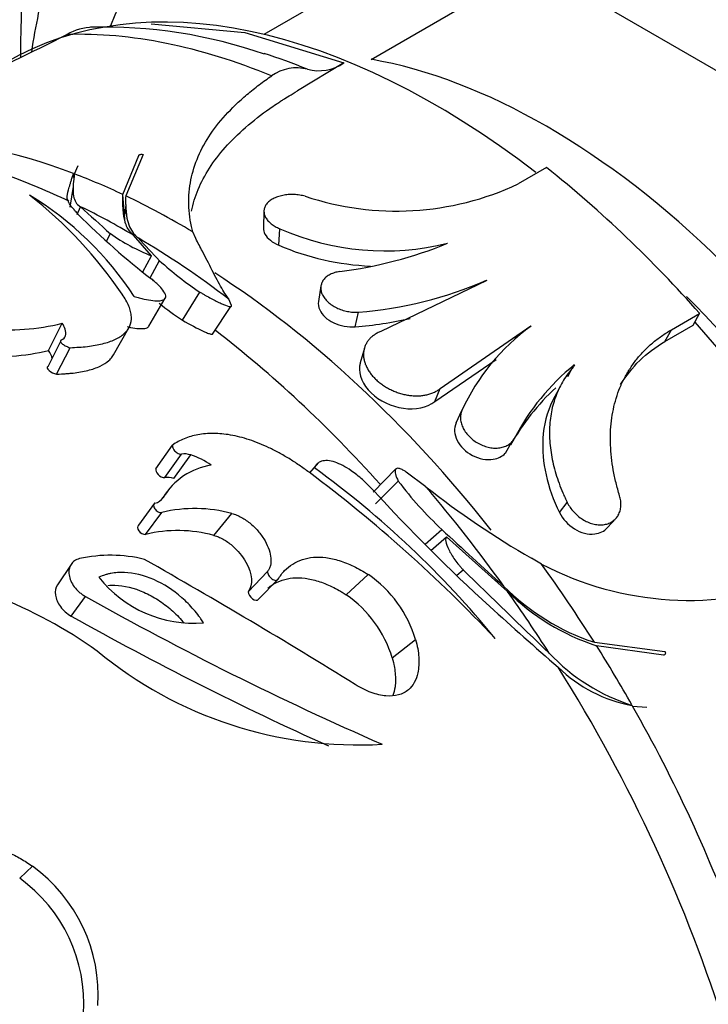
# Model space of a CAD drawing. Units: millimetres. Extents: x 0 to 1378, y 0 to 1364.
# Drawn here: x 367 to 383, y 204 to 228 of the extents above; entities that cross this region are included whole.
import ezdxf
from ezdxf import colors
from ezdxf.entities.mleader import LeaderData, LeaderLine
from ezdxf.math import Vec2, Vec3

# ---------------------------------------------------------------- set-up
doc = ezdxf.new("R2010")
doc.units = ezdxf.units.MM
doc.layers.add('DV6_Défaut', color=7, linetype='Continuous')
doc.layers.add('Défaut', color=7, linetype='Continuous')

# ---------------------------------------------------------------- blocks, each defined once
blk = doc.blocks.new('_DOT')
at = {"color": 0}
blk.add_line((0, 0), (-1, 0), dxfattribs=at)
at = {"color": 0, "const_width": 0.333}
blk.add_lwpolyline([(-0.1665, 0, 1), (0.1665, 0, 1)], format="xyb", close=True, dxfattribs=at)
blk = doc.blocks.new('SE5')
at = {"layer": 'DV6_Défaut', "color": 7, "linetype": 'Continuous'}
for p, q in [((374.94, 226.859), (378.829, 229.105)), ((378.829, 229.105), (387.196, 224.274)), ((374.012, 228.397), (372.377, 227.453)), ((369.686, 227.703), (371.922, 227.498)), ((371.923, 227.498), (374.284, 226.774)), ((374.284, 226.774), (373.183, 226.108)), ((369.012, 223.633), (369.39, 224.566)), ((369.495, 224.586), (369.079, 223.601)), ((367.858, 224.124), (367.943, 224.327)), ((379.124, 224.275), (378.448, 223.885)), ((367.852, 224), (367.834, 224.134)), ((367.825, 223.824), (367.746, 223.331)), ((369.064, 222.952), (369.012, 223.633)), ((367.917, 223.159), (368.001, 223.342)), ((369.079, 223.383), (369.05, 223.129)), ((372.379, 223.24), (372.367, 222.834)), ((372.733, 222.423), (372.758, 222.816)), ((368.622, 222.517), (368.713, 222.699)), ((369.695, 222.17), (369.267, 222.661)), ((370.753, 222.582), (370.679, 222.739)), ((369.487, 221.791), (369.695, 222.17)), ((369.66, 221.646), (369.888, 222.054)), ((373.739, 221.453), (373.679, 221.08)), ((377.695, 221.578), (375.168, 220.364)), ((369.632, 220.49), (370.022, 221.156)), ((370.437, 220.632), (370.851, 221.302)), ((371.151, 220.296), (371.585, 220.957)), ((371.603, 220.98), (371.542, 221.135)), ((374.558, 220.476), (374.637, 220.828)), ((382.102, 220.405), (382.778, 220.795)), ((382.626, 220.514), (382.778, 220.795)), ((367.24, 219.912), (367.562, 220.561)), ((368.787, 219.804), (369.154, 220.45)), ((376.583, 219), (378.746, 220.497)), ((381.95, 220.124), (382.626, 220.514)), ((381.95, 220.124), (382.102, 220.405)), ((367.225, 219.529), (367.547, 220.167)), ((367.427, 219.344), (367.754, 219.977)), ((374.775, 219.963), (374.678, 219.617)), ((376.457, 218.691), (377.918, 219.698)), ((379.634, 219.286), (379.779, 219.575)), ((376.457, 218.691), (376.583, 219)), ((379.423, 219.002), (379.267, 218.707)), ((376.966, 218.181), (377.105, 218.477)), ((369.799, 217.084), (370.194, 217.653)), ((378.14, 217.458), (378.297, 217.73)), ((370.011, 216.876), (370.412, 217.438)), ((370.225, 216.854), (370.632, 217.416)), ((373.675, 217.228), (373.468, 216.994)), ((375.53, 217.082), (374.986, 216.53)), ((376.241, 216.659), (375.772, 217.009)), ((375.039, 216.249), (375.584, 216.793)), ((370.073, 216.547), (369.944, 216.37)), ((369.39, 215.739), (369.774, 216.269)), ((379.432, 216.042), (379.619, 216.28)), ((369.555, 215.522), (369.944, 216.046)), ((371.181, 215.497), (371.615, 216.02)), ((380.577, 215.682), (380.776, 215.9)), ((376.228, 215.284), (376.624, 215.638)), ((376.365, 215.14), (376.734, 215.465)), ((378.19, 214.161), (376.734, 215.465)), ((367.779, 214.803), (367.45, 214.313)), ((379.002, 214.811), (378.765, 214.95)), ((372.004, 214.152), (372.462, 214.636)), ((374.345, 214.079), (374.87, 214.562)), ((376.983, 214.549), (377.136, 214.675)), ((372.251, 213.973), (372.716, 214.453)), ((367.779, 213.572), (368.117, 214.04)), ((375.442, 212.573), (375.998, 213.012)), ((380.265, 212.945), (381.947, 212.725)), ((381.913, 212.638), (380.316, 212.865)), ((381.178, 211.423), (381.521, 211.394)), ((366.549, 207.313), (366.851, 207.602))]:
    blk.add_line(p, q, dxfattribs=at)
for centre, radius, start, end in [((368.331, 226.304), 1.322, 91.4967, 119.7455), ((368.57, 216.034), 11.595, 70.7399, 91.632), ((338.427, 285.03), 64.581, 291.93587, 296.92935), ((373.156, 225.639), 1.016, 75.1492, 125.7273), ((373.683, 227.653), 1.066, 255.542, 304.3765), ((355.965, 197.193), 28.8, 67.4904, 97.0219), ((360.966, 201.554), 29.086, 41.4158, 51.3693), ((375.537, 230.112), 6.874, 251.5666, 295.055), ((360.34, 215.392), 10.452, 34.1063, 51.9162), ((362.655, 216.857), 7.924, 33.2373, 58.5695), ((399.218, 257.148), 46.015, 227.2804, 228.475), ((381.106, 236.345), 18.632, 225.0508, 232.2649), ((375.268, 228.502), 6.215, 246.1794, 283.9197), ((371.371, 226.464), 4.609, 234.7769, 248.684), ((378.755, 230.93), 12.546, 221.6261, 225.0332), ((375.159, 228.048), 6.126, 246.6724, 267.7774), ((372.876, 232.046), 10.336, 277.3024, 292.0894), ((375.131, 227.773), 7.759, 227.4944, 236.5213), ((373.978, 229.982), 9.178, 274.1211, 293.8322), ((374.332, 226.583), 7.113, 231.2437, 236.7952), ((373.841, 229.552), 9.104, 274.5169, 282.8556), ((366.27, 225.742), 5.34, 264.4296, 284.0087), ((367.254, 220.315), 0.395, 352.2321, 38.519), ((381.689, 216.401), 5.033, 125.6683, 155.6332), ((367.51, 220.303), 0.141, 285.0691, 343.0838), ((365.97, 225.132), 5.372, 264.762, 283.6763), ((366.941, 219.673), 0.383, 5.3521, 38.5559), ((383.185, 215.33), 5.429, 128.7239, 152.69), ((383.304, 214.786), 5.8, 133.0757, 150.3214), ((370.475, 216.951), 0.491, 71.321, 97.4071), ((370.091, 215.726), 1.775, 54.4742, 72.2331), ((371.353, 215.586), 1.601, 98.3015, 149.3047), ((353.025, 189.658), 34.135, 43.2217, 53.235), ((360.181, 198.57), 22.873, 39.2259, 54.1321), ((370.072, 216.402), 0.477, 71.3296, 97.3984), ((382.815, 222.255), 9.062, 217.0639, 226.9048), ((407.439, 246.298), 44.006, 222.482, 227.6012), ((389.504, 233.531), 21.461, 231.8297, 239.9754), ((369.725, 216.562), 0.297, 279.4951, 327.7927), ((370.729, 212.758), 3.38, 74.7968, 103.437), ((370.32, 212.368), 3.245, 74.6136, 103.6202), ((468.837, 314.903), 135.488, 227.1093, 227.95557), ((368.713, 211.646), 3.377, 76.0867, 102.5703), ((293.391, 80.844), 154.188, 58.2357, 60.41098), ((382.534, 221.584), 7.638, 242.454, 290.4316), ((361.697, 203.292), 11.581, 54.6465, 81.941), ((373.215, 212.172), 2.907, 16.7995, 55.2892), ((514.425, 354.263), 195.788, 225.47583, 226.31222), ((370.711, 216.297), 2.898, 218.364, 274.4829), ((381.969, 218.115), 5.443, 224.6962, 251.7529), ((381.993, 218.009), 5.411, 225.3308, 251.9347), ((407.34, 283.898), 80.116, 240.68687, 246.34777), ((372.734, 211.755), 2.828, 16.8146, 55.2742), ((452.711, 296.594), 111.675, 227.84825, 228.97009), ((405.586, 280.834), 77.159, 240.66002, 245.77179), ((374.636, 220.294), 9.798, 230.4601, 273.2921), ((382.565, 215.851), 4.628, 223.1523, 252.4462), ((381.754, 214.743), 3.356, 225.5008, 259.954), ((364.642, 204.534), 3.78, 356.1189, 54.24), ((364.403, 204.331), 3.674, 356.1057, 54.2531)]:
    blk.add_arc(centre, radius, start, end, dxfattribs=at)
for centre, major_axis, start_param, end_param in [((388.951, 216.238), (15, -25.981), 0, 3.138179), ((386.123, 214.605), (13, -22.517), 0.002983, 3.142223), ((383.295, 212.972), (11, -19.053), 0, 3.570548), ((376.471, 209.033), (-10.25, 17.754), 5.331593, 6.283185), ((374.705, 208.013), (-10.65, 18.446), 5.640488, 5.983405), ((375.553, 208.503), (-10.45, 18.1), -0.640264, -0.569248), ((379.123, 210.564), (-9, 15.588), 5.162891, 5.832683), ((370.387, 205.52), (-10.65, 18.446), 5.668126, 5.955748), ((370.387, 205.52), (-10.65, 18.446), -0.693959, -0.616711), ((369.159, 204.811), (-10.969, 19), -0.692504, -0.645214), ((370.387, 205.52), (-10.65, 18.446), -0.804791, -0.698418), ((369.159, 204.811), (-10.969, 19), -0.792344, -0.710707), ((369.159, 204.811), (-10.969, 19), -0.939633, -0.799436), ((370.387, 205.52), (-10.25, 17.754), 4.961072, 5.441392), ((378.062, 209.951), (9, -15.588), 0.850858, 2.003102), ((376.471, 209.033), (-10.25, 17.754), 4.052436, 5.056104), ((368.792, 204.599), (-10.665, 18.472), 5.062492, 5.336696), ((369.159, 204.811), (-10.969, 19), 4.883495, 5.023704), ((370.387, 205.52), (-10.65, 18.446), 4.782482, 4.888855), ((369.159, 204.811), (-10.969, 19), 4.794777, 4.876421), ((370.387, 205.52), (10.65, -18.446), 1.559189, 1.636439), ((369.159, 204.811), (10.969, -19), 1.192451, 1.634986), ((370.387, 205.52), (10.65, -18.446), 1.269897, 1.557518)]:
    blk.add_ellipse(centre, major_axis=major_axis, ratio=0.57735, start_param=start_param, end_param=end_param, dxfattribs=at)
for points, knots in [([(374.019, 242.25), (373.978, 242.229), (373.517, 241.999), (372.632, 241.368), (371.485, 240.407), (370.442, 239.285), (369.514, 238.039), (368.703, 236.663), (368.013, 235.165), (367.451, 233.548), (367.02, 231.82), (366.725, 229.992), (366.591, 228.343), (366.567, 227.301), (366.566, 226.911)], [0, 0, 0, 0, 0.007469, 0.096954, 0.186277, 0.27595, 0.366527, 0.458455, 0.55202, 0.647306, 0.744193, 0.842391, 0.941519, 1, 1, 1, 1]), ([(373.124, 237.096), (372.877, 236.959), (372.282, 236.624), (371.309, 235.855), (370.291, 234.858), (369.381, 233.717), (368.591, 232.454), (367.922, 231.069), (367.379, 229.566), (367.032, 228.207), (366.876, 227.346), (366.827, 227.039)], [0, 0, 0, 0, 0.064661, 0.184234, 0.30386, 0.424464, 0.546849, 0.671606, 0.799028, 0.929054, 1, 1, 1, 1]), ([(370.679, 222.739), (370.669, 222.784), (370.633, 222.93), (370.592, 223.173), (370.579, 223.471), (370.603, 223.86), (370.709, 224.336), (370.961, 224.881), (371.33, 225.402), (371.735, 225.818), (372.11, 226.136), (372.358, 226.324), (372.514, 226.431), (372.563, 226.464)], [0, 0, 0, 0, 0.031479, 0.104405, 0.175582, 0.249844, 0.394359, 0.538611, 0.682101, 0.825278, 0.898139, 0.968203, 1, 1, 1, 1]), ([(370.65, 223.234), (370.721, 223.589), (370.864, 223.93), (371.186, 224.43), (371.312, 224.595), (371.6, 224.919), (371.758, 225.074), (372.124, 225.394), (372.32, 225.547), (372.565, 225.718), (372.617, 225.753), (372.698, 225.807), (372.726, 225.826), (372.784, 225.862), (372.82, 225.885), (372.916, 225.945), (373.03, 226.016), (373.183, 226.108)], [0, 0, 0, 0, 0.326796, 0.326796, 0.495097, 0.495097, 0.663398, 0.663398, 0.831699, 0.831699, 0.873774, 0.873774, 0.894812, 0.894812, 0.915849, 0.915849, 1, 1, 1, 1]), ([(369.39, 224.566), (369.393, 224.57), (369.398, 224.577), (369.414, 224.586), (369.438, 224.592), (369.469, 224.595), (369.486, 224.589), (369.495, 224.586)], [0, 0, 0, 0, 0.173158, 0.330745, 0.495245, 0.741065, 1, 1, 1, 1]), ([(367.72, 223.477), (367.716, 223.48), (367.687, 223.503), (367.672, 223.579), (367.71, 223.735), (367.752, 223.877), (367.776, 223.954), (367.803, 224.038), (367.823, 224.101), (367.846, 224.129)], [0, 0, 0, 0, 0.046332, 0.359197, 0.68217, 0.76447, 0.841823, 0.916961, 1, 1, 1, 1]), ([(367.846, 224.129), (367.853, 224.09), (367.844, 224.023), (367.833, 223.934), (367.824, 223.839), (367.822, 223.74), (367.828, 223.608), (367.862, 223.476), (367.93, 223.39), (367.987, 223.351), (368.001, 223.342)], [0, 0, 0, 0, 0.078795, 0.154308, 0.226573, 0.337335, 0.456734, 0.69083, 0.924032, 1, 1, 1, 1]), ([(369.266, 222.661), (369.253, 222.673), (369.226, 222.697), (369.172, 222.756), (369.112, 222.846), (369.049, 223.01), (369.012, 223.254), (369.008, 223.497), (369.012, 223.633), (369.012, 223.633)], [0, 0, 0, 0, 0.062226, 0.127973, 0.289373, 0.451995, 0.727302, 0.999984, 1, 1, 1, 1]), ([(369.079, 223.601), (369.078, 223.564), (369.076, 223.488), (369.078, 223.38), (369.084, 223.273), (369.094, 223.168), (369.116, 223.023), (369.163, 222.86), (369.243, 222.731), (369.318, 222.647), (369.357, 222.613), (369.376, 222.596)], [0, 0, 0, 0, 0.074082, 0.152537, 0.235402, 0.322723, 0.414548, 0.630023, 0.836251, 0.920302, 1, 1, 1, 1]), ([(373.364, 223.591), (373.32, 223.601), (373.234, 223.622), (373.096, 223.634), (372.959, 223.632), (372.826, 223.614), (372.703, 223.581), (372.594, 223.534), (372.504, 223.475), (372.436, 223.406), (372.393, 223.33), (372.375, 223.249), (372.383, 223.167), (372.415, 223.085), (372.471, 223.007), (372.548, 222.935), (372.643, 222.869), (372.719, 222.834), (372.758, 222.816)], [0, 0, 0, 0, 0.062885, 0.125632, 0.187844, 0.2501, 0.311763, 0.373709, 0.435278, 0.497259, 0.559326, 0.621579, 0.684323, 0.746994, 0.810238, 0.873226, 0.936697, 1, 1, 1, 1]), ([(367.943, 223.158), (367.921, 223.185), (367.876, 223.237), (367.794, 223.33), (367.744, 223.397), (367.719, 223.443), (367.713, 223.462), (367.714, 223.473), (367.718, 223.476), (367.72, 223.477)], [0, 0, 0, 0, 0.138795, 0.277487, 0.5549, 0.692736, 0.832387, 0.913388, 1, 1, 1, 1]), ([(372.367, 222.834), (372.366, 222.785), (372.378, 222.735), (372.46, 222.582), (372.578, 222.487), (372.733, 222.423)], [0, 0, 0, 0, 0.314771, 0.314771, 1, 1, 1, 1]), ([(371.542, 221.135), (371.53, 221.151), (371.507, 221.181), (371.451, 221.264), (371.369, 221.397), (371.223, 221.662), (371.072, 221.964), (370.896, 222.301), (370.805, 222.48), (370.753, 222.582)], [0, 0, 0, 0, 0.049746, 0.097081, 0.239178, 0.391876, 0.693351, 0.824482, 1, 1, 1, 1]), ([(369.283, 221.201), (369.324, 221.189), (369.405, 221.166), (369.558, 221.128), (369.733, 221.097), (369.9, 221.09), (370.015, 221.124), (370.051, 221.207), (369.987, 221.335), (369.881, 221.453), (369.785, 221.541), (369.73, 221.587), (369.703, 221.61)], [0, 0, 0, 0, 0.062616, 0.125193, 0.250297, 0.378971, 0.500335, 0.64292, 0.785499, 0.892702, 0.946322, 1, 1, 1, 1]), ([(374.19, 221.794), (374.148, 221.787), (374.066, 221.772), (373.957, 221.727), (373.866, 221.669), (373.797, 221.598), (373.752, 221.516), (373.732, 221.428), (373.738, 221.335), (373.769, 221.242), (373.825, 221.152), (373.903, 221.067), (374, 220.991), (374.114, 220.926), (374.239, 220.875), (374.371, 220.841), (374.506, 220.822), (374.594, 220.826), (374.637, 220.828)], [0, 0, 0, 0, 0.061861, 0.123752, 0.185293, 0.247279, 0.309134, 0.371476, 0.434064, 0.496771, 0.559976, 0.622954, 0.686353, 0.749351, 0.812433, 0.875201, 0.937579, 1, 1, 1, 1]), ([(367.754, 219.977), (367.825, 219.981), (367.966, 219.988), (368.234, 220.01), (368.534, 220.065), (368.833, 220.165), (369.056, 220.307), (369.193, 220.488), (369.225, 220.674), (369.201, 220.839), (369.158, 220.97), (369.088, 221.109), (369.026, 221.205), (368.995, 221.253)], [0, 0, 0, 0, 0.062537, 0.125027, 0.250042, 0.377558, 0.499989, 0.626598, 0.749885, 0.812795, 0.874982, 0.937457, 1, 1, 1, 1]), ([(370.851, 221.302), (370.873, 221.289), (370.918, 221.262), (371.008, 221.211), (371.161, 221.127), (371.366, 221.024), (371.529, 220.96), (371.59, 220.954), (371.606, 220.964), (371.604, 220.974), (371.603, 220.98)], [0, 0, 0, 0, 0.062704, 0.125378, 0.250712, 0.500544, 0.749571, 0.874624, 0.937321, 1, 1, 1, 1]), ([(373.679, 221.08), (373.668, 221.015), (373.678, 220.946), (373.765, 220.758), (373.887, 220.645), (374.199, 220.496), (374.387, 220.46), (374.558, 220.476)], [0, 0, 0, 0, 0.218239, 0.218239, 0.609119, 0.609119, 1, 1, 1, 1]), ([(369.119, 220.479), (369.127, 220.477), (369.135, 220.475), (369.214, 220.457), (369.283, 220.445), (369.402, 220.431), (369.462, 220.429), (369.551, 220.437), (369.584, 220.448), (369.618, 220.471), (369.626, 220.48), (369.632, 220.49)], [0, 0, 0, 0, 0.0300258, 0.0300258, 0.312317, 0.312317, 0.5946081, 0.5946081, 0.8768993, 0.8768993, 1, 1, 1, 1]), ([(370.437, 220.632), (370.61, 220.531), (370.792, 220.433), (370.965, 220.354), (371.003, 220.338), (371.063, 220.315), (371.088, 220.307), (371.125, 220.298), (371.141, 220.296), (371.151, 220.296)], [0, 0, 0, 0, 0.587856, 0.587856, 0.73482, 0.73482, 0.881784, 0.881784, 1, 1, 1, 1]), ([(375.168, 220.364), (375.139, 220.352), (375.082, 220.327), (375.006, 220.279), (374.938, 220.225), (374.88, 220.165), (374.833, 220.099), (374.796, 220.028), (374.77, 219.953), (374.756, 219.874), (374.753, 219.793), (374.762, 219.71), (374.782, 219.626), (374.814, 219.543), (374.856, 219.46), (374.909, 219.378), (374.972, 219.3), (375.043, 219.225), (375.123, 219.154), (375.21, 219.088), (375.304, 219.029), (375.402, 218.976), (375.505, 218.93), (375.612, 218.892), (375.72, 218.862), (375.828, 218.841), (375.937, 218.829), (376.043, 218.826), (376.147, 218.832), (376.247, 218.848), (376.341, 218.873), (376.43, 218.906), (376.511, 218.948), (376.559, 218.982), (376.583, 219)], [0, 0, 0, 0, 0.030985, 0.061761, 0.092692, 0.123771, 0.154644, 0.185656, 0.216936, 0.248031, 0.279224, 0.310748, 0.342109, 0.373496, 0.40521, 0.436794, 0.468304, 0.500074, 0.531769, 0.563277, 0.594937, 0.626604, 0.657981, 0.68941, 0.72092, 0.752089, 0.783237, 0.814533, 0.845505, 0.876412, 0.907528, 0.938369, 0.96909, 1, 1, 1, 1]), ([(380.867, 216.444), (380.852, 216.496), (380.821, 216.599), (380.767, 216.804), (380.713, 217.058), (380.669, 217.359), (380.647, 217.657), (380.646, 217.948), (380.669, 218.232), (380.714, 218.506), (380.781, 218.77), (380.872, 219.024), (380.985, 219.266), (381.12, 219.494), (381.275, 219.708), (381.452, 219.907), (381.648, 220.091), (381.829, 220.23), (381.982, 220.333), (382.062, 220.381), (382.102, 220.405)], [0, 0, 0, 0, 0.031753, 0.063423, 0.126313, 0.189004, 0.251823, 0.314992, 0.377691, 0.439966, 0.502158, 0.564608, 0.627216, 0.689264, 0.751062, 0.812953, 0.875272, 0.937636, 0.968819, 1, 1, 1, 1]), ([(367.547, 220.167), (367.539, 220.163), (367.523, 220.154), (367.521, 220.119), (367.567, 220.062), (367.64, 220.018), (367.704, 219.991), (367.735, 219.982), (367.754, 219.977)], [0, 0, 0, 0, 0.125621, 0.251097, 0.498349, 0.748077, 0.848948, 1, 1, 1, 1]), ([(367.427, 219.344), (367.52, 219.349), (367.587, 219.353), (367.642, 219.356), (367.666, 219.358), (367.7, 219.361), (367.717, 219.362), (367.765, 219.366), (367.796, 219.369), (367.942, 219.387), (368.065, 219.408), (368.282, 219.462), (368.383, 219.496), (368.55, 219.575), (368.621, 219.619), (368.705, 219.695), (368.734, 219.726), (368.767, 219.771), (368.778, 219.787), (368.787, 219.803)], [0, 0, 0, 0, 0.105105, 0.105105, 0.131381, 0.131381, 0.157657, 0.157657, 0.21021, 0.21021, 0.42042, 0.42042, 0.630629, 0.630629, 0.840839, 0.840839, 0.945944, 0.945944, 1, 1, 1, 1]), ([(367.225, 219.529), (367.188, 219.513), (367.198, 219.473), (367.303, 219.386), (367.363, 219.36), (367.427, 219.344)], [0, 0, 0, 0, 0.5, 0.5, 1, 1, 1, 1]), ([(374.678, 219.617), (374.67, 219.591), (374.665, 219.564), (374.636, 219.327), (374.738, 219.091), (375.133, 218.709), (375.421, 218.571), (375.992, 218.489), (376.272, 218.548), (376.456, 218.691)], [0, 0, 0, 0, 0.04169, 0.04169, 0.361141, 0.361141, 0.680593, 0.680593, 1, 1, 1, 1]), ([(379.789, 219.565), (379.777, 219.532), (379.732, 219.482), (379.648, 219.377), (379.551, 219.242), (379.452, 219.069), (379.367, 218.887), (379.299, 218.696), (379.247, 218.498), (379.212, 218.293), (379.194, 218.083), (379.192, 217.867), (379.206, 217.646), (379.237, 217.422), (379.283, 217.195), (379.344, 216.968), (379.421, 216.739), (379.497, 216.548), (379.564, 216.395), (379.601, 216.318), (379.619, 216.28)], [0, 0, 0, 0, 0.031039, 0.06209, 0.123805, 0.18546, 0.247357, 0.309794, 0.372217, 0.43434, 0.496463, 0.558881, 0.621865, 0.684746, 0.747354, 0.809979, 0.8729, 0.936358, 0.968146, 1, 1, 1, 1]), ([(379.265, 218.708), (379.134, 218.431), (379.056, 218.13), (379.001, 217.253), (379.144, 216.637), (379.432, 216.042)], [0, 0, 0, 0, 0.362965, 0.362965, 1, 1, 1, 1]), ([(377.105, 218.477), (377.093, 218.445), (377.07, 218.381), (377.067, 218.273), (377.087, 218.162), (377.132, 218.051), (377.199, 217.944), (377.286, 217.845), (377.389, 217.757), (377.505, 217.684), (377.63, 217.628), (377.759, 217.592), (377.887, 217.576), (378.011, 217.583), (378.124, 217.613), (378.224, 217.663), (378.306, 217.732), (378.343, 217.791), (378.361, 217.821)], [0, 0, 0, 0, 0.062164, 0.12478, 0.18737, 0.250564, 0.313569, 0.37693, 0.440106, 0.503107, 0.56606, 0.628418, 0.690858, 0.752667, 0.814619, 0.876314, 0.93805, 1, 1, 1, 1]), ([(376.966, 218.181), (376.909, 218.058), (376.919, 217.906), (377.063, 217.619), (377.195, 217.49), (377.512, 217.323), (377.694, 217.288), (377.967, 217.332), (378.068, 217.383), (378.139, 217.458)], [0, 0, 0, 0, 0.267501, 0.267501, 0.535002, 0.535002, 0.802503, 0.802503, 1, 1, 1, 1]), ([(373.456, 217.003), (373.377, 217.06), (373.219, 217.175), (372.979, 217.331), (372.737, 217.47), (372.418, 217.632), (372.023, 217.792), (371.579, 217.904), (371.166, 217.943), (370.797, 217.91), (370.521, 217.832), (370.329, 217.737), (370.239, 217.681), (370.194, 217.653)], [0, 0, 0, 0, 0.062543, 0.125018, 0.187193, 0.250115, 0.373391, 0.500011, 0.622431, 0.749958, 0.874973, 0.937463, 1, 1, 1, 1]), ([(370.194, 217.653), (370.193, 217.643), (370.19, 217.625), (370.202, 217.579), (370.24, 217.516), (370.314, 217.458), (370.375, 217.436), (370.4, 217.437), (370.412, 217.438)], [0, 0, 0, 0, 0.125986, 0.251981, 0.501689, 0.748922, 0.874388, 1, 1, 1, 1]), ([(374.985, 216.578), (374.945, 216.621), (374.863, 216.707), (374.689, 216.869), (374.483, 217.033), (374.259, 217.17), (374.066, 217.253), (373.889, 217.291), (373.746, 217.274), (373.659, 217.222), (373.61, 217.161), (373.592, 217.124), (373.583, 217.105)], [0, 0, 0, 0, 0.071511, 0.143017, 0.285596, 0.392007, 0.49983, 0.621134, 0.749786, 0.874848, 0.937405, 1, 1, 1, 1]), ([(369.799, 217.084), (369.791, 217.049), (369.808, 216.998), (369.893, 216.906), (369.962, 216.871), (370.011, 216.876)], [0, 0, 0, 0, 0.5, 0.5, 1, 1, 1, 1]), ([(375.772, 217.009), (375.755, 217.021), (375.72, 217.045), (375.658, 217.079), (375.57, 217.111), (375.507, 217.081), (375.509, 216.986), (375.537, 216.897), (375.562, 216.839), (375.577, 216.809), (375.584, 216.793)], [0, 0, 0, 0, 0.062679, 0.125376, 0.250429, 0.499456, 0.749288, 0.874622, 0.937296, 1, 1, 1, 1]), ([(379.619, 216.28), (379.64, 216.241), (379.683, 216.163), (379.769, 216.056), (379.869, 215.96), (379.981, 215.878), (380.102, 215.814), (380.227, 215.769), (380.353, 215.747), (380.475, 215.748), (380.589, 215.773), (380.69, 215.821), (380.775, 215.892), (380.839, 215.98), (380.882, 216.084), (380.901, 216.199), (380.899, 216.32), (380.878, 216.402), (380.867, 216.444)], [0, 0, 0, 0, 0.063194, 0.126501, 0.189592, 0.252759, 0.315405, 0.378127, 0.44018, 0.502401, 0.564022, 0.625958, 0.687651, 0.749637, 0.81191, 0.87421, 0.937143, 1, 1, 1, 1]), ([(369.774, 216.269), (369.769, 216.265), (369.759, 216.258), (369.749, 216.239), (369.742, 216.201), (369.765, 216.132), (369.835, 216.067), (369.89, 216.046), (369.921, 216.042), (369.936, 216.044), (369.944, 216.046)], [0, 0, 0, 0, 0.072157, 0.144373, 0.25247, 0.5014, 0.747861, 0.848547, 0.924288, 1, 1, 1, 1]), ([(371.615, 216.02), (371.653, 216.009), (371.727, 215.987), (371.882, 215.911), (372.072, 215.778), (372.266, 215.579), (372.413, 215.364), (372.51, 215.15), (372.553, 214.948), (372.543, 214.8), (372.507, 214.698), (372.477, 214.657), (372.462, 214.636)], [0, 0, 0, 0, 0.062593, 0.125224, 0.249915, 0.374755, 0.499706, 0.624714, 0.749742, 0.874755, 0.937382, 1, 1, 1, 1]), ([(379.432, 216.042), (379.506, 215.888), (379.634, 215.748), (379.941, 215.559), (380.116, 215.513), (380.395, 215.546), (380.501, 215.599), (380.577, 215.682)], [0, 0, 0, 0, 0.360365, 0.360365, 0.720729, 0.720729, 1, 1, 1, 1]), ([(369.39, 215.739), (369.355, 215.714), (369.354, 215.66), (369.429, 215.552), (369.502, 215.512), (369.555, 215.522)], [0, 0, 0, 0, 0.5, 0.5, 1, 1, 1, 1]), ([(371.181, 215.497), (371.228, 215.483), (371.265, 215.471), (371.303, 215.456), (371.326, 215.446), (371.364, 215.428), (371.383, 215.418), (371.481, 215.363), (371.549, 215.315), (371.759, 215.136), (371.867, 215.002), (372.111, 214.573), (372.123, 214.316), (372.004, 214.152)], [0, 0, 0, 0, 0.0625, 0.0625, 0.09375, 0.09375, 0.125, 0.125, 0.25, 0.25, 0.5, 0.5, 1, 1, 1, 1]), ([(376.734, 215.465), (376.73, 215.459), (376.721, 215.447), (376.713, 215.412), (376.718, 215.33), (376.777, 215.165), (376.899, 214.958), (377.012, 214.811), (377.082, 214.73), (377.118, 214.693), (377.136, 214.675)], [0, 0, 0, 0, 0.062742, 0.125473, 0.250805, 0.50033, 0.749363, 0.874526, 0.937275, 1, 1, 1, 1]), ([(367.978, 214.942), (367.956, 214.936), (367.912, 214.923), (367.838, 214.881), (367.767, 214.807), (367.723, 214.691), (367.721, 214.556), (367.763, 214.412), (367.846, 214.268), (367.946, 214.16), (368.04, 214.086), (368.091, 214.055), (368.117, 214.04)], [0, 0, 0, 0, 0.062607, 0.125234, 0.250151, 0.375101, 0.500057, 0.624999, 0.74991, 0.874771, 0.937398, 1, 1, 1, 1]), ([(372.716, 214.453), (372.74, 214.489), (372.788, 214.561), (372.897, 214.691), (373.06, 214.822), (373.289, 214.932), (373.556, 214.984), (373.851, 214.978), (374.175, 214.906), (374.46, 214.794), (374.694, 214.671), (374.812, 214.598), (374.87, 214.562)], [0, 0, 0, 0, 0.062538, 0.12504, 0.250059, 0.376807, 0.500041, 0.62677, 0.749986, 0.874959, 0.937458, 1, 1, 1, 1]), ([(370.937, 213.408), (370.913, 213.443), (370.892, 213.475), (370.855, 213.528), (370.845, 213.543), (370.788, 213.62), (370.747, 213.672), (370.614, 213.827), (370.522, 213.92), (370.215, 214.191), (369.988, 214.337), (369.515, 214.545), (369.27, 214.603), (368.938, 214.616), (368.83, 214.608), (368.699, 214.584), (368.673, 214.578), (368.624, 214.566), (368.593, 214.556), (368.545, 214.541), (368.499, 214.523), (368.438, 214.498)], [0, 0, 0, 0, 0.03125, 0.03125, 0.0625, 0.0625, 0.125, 0.125, 0.25, 0.25, 0.5, 0.5, 0.75, 0.75, 0.875, 0.875, 0.90625, 0.90625, 0.9375, 0.9375, 1, 1, 1, 1]), ([(372.462, 214.636), (372.464, 214.622), (372.468, 214.594), (372.496, 214.533), (372.561, 214.454), (372.647, 214.419), (372.695, 214.428), (372.709, 214.445), (372.716, 214.453)], [0, 0, 0, 0, 0.126327, 0.252608, 0.501052, 0.747723, 0.873785, 1, 1, 1, 1]), ([(372.471, 214.236), (372.509, 214.268), (372.548, 214.298), (372.728, 214.411), (372.892, 214.465), (373.159, 214.488), (373.261, 214.486), (373.461, 214.46), (373.565, 214.437), (373.777, 214.371), (373.89, 214.326), (374.06, 214.245), (374.117, 214.215), (374.188, 214.175), (374.195, 214.171), (374.219, 214.156), (374.232, 214.148), (374.275, 214.123), (374.308, 214.102), (374.345, 214.079)], [0, 0, 0, 0, 0.0912855, 0.0912855, 0.3941904, 0.3941904, 0.5456428, 0.5456428, 0.6970952, 0.6970952, 0.8485476, 0.8485476, 0.9242738, 0.9242738, 0.9432053, 0.9432053, 0.9621369, 0.9621369, 1, 1, 1, 1]), ([(367.45, 214.313), (367.407, 214.247), (367.388, 214.164), (367.415, 213.981), (367.456, 213.885), (367.554, 213.752), (367.593, 213.71), (367.681, 213.634), (367.721, 213.606), (367.779, 213.572)], [0, 0, 0, 0, 0.336713, 0.336713, 0.668357, 0.668357, 0.834178, 0.834178, 1, 1, 1, 1]), ([(368.656, 214.305), (368.71, 214.309), (368.765, 214.31), (369.04, 214.3), (369.278, 214.244), (369.629, 214.09), (369.742, 214.028), (369.962, 213.886), (370.069, 213.805), (370.267, 213.631), (370.36, 213.537), (370.455, 213.425), (370.465, 213.414), (370.475, 213.402)], [0, 0, 0, 0, 0.090079, 0.090079, 0.445804, 0.445804, 0.623667, 0.623667, 0.80153, 0.80153, 0.979392, 0.979392, 1, 1, 1, 1]), ([(372.004, 214.152), (372.009, 214.098), (372.045, 214.028), (372.163, 213.938), (372.226, 213.938), (372.251, 213.973)], [0, 0, 0, 0, 0.5, 0.5, 1, 1, 1, 1]), ([(375.998, 213.012), (376.016, 212.939), (376.053, 212.792), (376.085, 212.517), (376.065, 212.142), (375.895, 211.827), (375.603, 211.672), (375.299, 211.647), (375.002, 211.718), (374.751, 211.826), (374.623, 211.9), (374.559, 211.938)], [0, 0, 0, 0, 0.071574, 0.14315, 0.28607, 0.499699, 0.624746, 0.749759, 0.874745, 0.937371, 1, 1, 1, 1]), ([(381.947, 212.725), (381.95, 212.718), (381.958, 212.705), (381.961, 212.683), (381.956, 212.661), (381.941, 212.64), (381.922, 212.638), (381.913, 212.638)], [0, 0, 0, 0, 0.178575, 0.340553, 0.507936, 0.748872, 1, 1, 1, 1]), ([(375.442, 212.573), (375.462, 212.492), (375.477, 212.427), (375.495, 212.333), (375.505, 212.27), (375.522, 212.093), (375.521, 211.982), (375.497, 211.807), (375.48, 211.737), (375.456, 211.672)], [0, 0, 0, 0, 0.181701, 0.181701, 0.363403, 0.363403, 0.726806, 0.726806, 1, 1, 1, 1]), ([(363.154, 206.039), (363.155, 206.092), (363.157, 206.198), (363.17, 206.41), (363.245, 206.768), (363.46, 207.238), (363.876, 207.686), (364.405, 207.993), (365.01, 208.144), (365.648, 208.132), (366.176, 207.984), (366.525, 207.816), (366.713, 207.697), (366.805, 207.634), (366.851, 207.602)], [0, 0, 0, 0, 0.031337, 0.062614, 0.125218, 0.250083, 0.374986, 0.499921, 0.624875, 0.749832, 0.874782, 0.937383, 0.968666, 1, 1, 1, 1])]:
    blk.add_open_spline(points, degree=3, knots=knots, dxfattribs=at)
blk.add_open_spline([(380.891, 219.096), (381.143, 219.513), (381.503, 219.865), (381.95, 220.124)], degree=3, dxfattribs=at)

msp = doc.modelspace()

# ---------------------------------------------------------------- block references
at = {"layer": 'Défaut'}
msp.add_blockref('SE5', (0, 0), dxfattribs=at)

# ---------------------------------------------------------------- leaders
at = {"layer": 'Défaut', "color": 7, "linetype": 'Continuous'}
ml = msp.add_multileader_mtext('Standard', dxfattribs=at)
ml.set_content('{\\pxsm0.9;\\fSolid Edge ISO|b1||i0||c0|p34;\\W1.;19/09/2016\\P}', color=256)
ml.set_leader_properties()
ml.set_arrow_properties(name='DOT')
ml.build(insert=Vec2(0, 0))
ml.multileader.update_dxf_attribs({"leader_type": 0, "dogleg_length": 0, "arrow_head_size": 12})
ctx = ml.context
ctx.base_point, ctx.char_height, ctx.arrow_head_size, ctx.landing_gap_size = Vec3(1290.815, 1349.627), 12, 12, 4.2
notes = []
notes.append((ctx, [(0, (0, 0, 0), (0, 0), (1, 0), 1, [])]))
ctx.mtext.insert = Vec3(1292.815, 1355.747)
for ctx, leaders in notes:
    for number, flags, end, landing, length, lines in leaders:
        leader = LeaderData()
        leader.index, (leader.has_last_leader_line, leader.has_dogleg_vector, leader.attachment_direction) = number, flags
        leader.last_leader_point, leader.dogleg_vector, leader.dogleg_length = Vec3(end), Vec3(landing), length
        for number, points, colour, breaks in lines:
            line = LeaderLine()
            line.index, line.vertices, line.color, line.breaks = number, Vec3.list(points), colors.encode_raw_color(colour), breaks
            leader.lines.append(line)
        ctx.leaders.append(leader)

doc.saveas('drawing.dxf')
